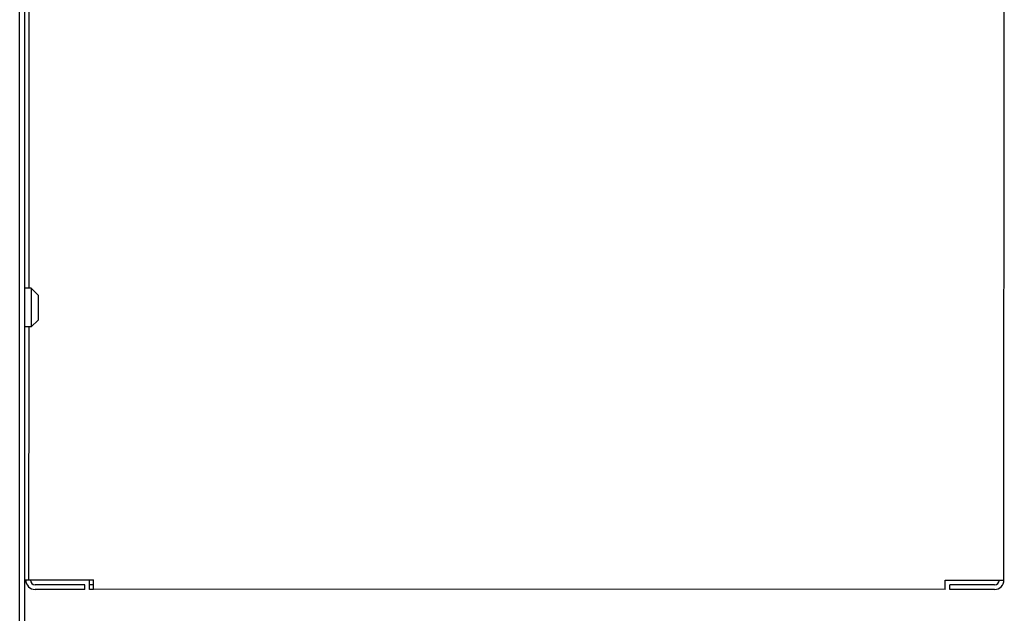
# Model space of a CAD drawing. Units: inches. Extents: x 0 to 389, y 0 to 236.
# Drawn here: x 156 to 168, y 77 to 84 of the extents above; entities that cross this region are included whole.
import ezdxf

# ---------------------------------------------------------------- set-up
doc = ezdxf.new("R2010")
doc.units = ezdxf.units.IN
doc.header["$LTSCALE"] = 2.42
doc.header["$MEASUREMENT"] = 0
doc.layers.get('0').update_dxf_attribs({"linetype": 'CONTINUOUS'})

# ---------------------------------------------------------------- blocks, each defined once
blk = doc.blocks.new('A$C2CF12011')
at = {"color": 3, "linetype": 'Continuous'}
for p, q in [((155.641, 59.532), (155.641, 106.746)), ((156.529, 77.198), (156.529, 77.258)), ((156.578, 77.198), (156.529, 77.198)), ((168.026, 77.198), (167.456, 77.198)), ((156.469, 77.138), (155.838, 77.139))]:
    blk.add_line(p, q, dxfattribs=at)
at = {"color": 7, "linetype": 'Continuous'}
for p, q in [((155.701, 106.746), (155.701, 59.282)), ((168.145, 77.258), (168.149, 99.219)), ((155.757, 87.921), (155.756, 80.968)), ((155.789, 80.968), (155.701, 80.968)), ((155.876, 80.881), (155.789, 80.968)), ((155.789, 80.968), (155.789, 80.476)), ((155.876, 80.881), (155.876, 80.563)), ((155.876, 80.563), (155.789, 80.476)), ((155.789, 80.476), (155.701, 80.476)), ((155.756, 80.476), (155.755, 77.26)), ((155.701, 77.26), (156.578, 77.26)), ((156.469, 77.197), (155.838, 77.198)), ((156.469, 77.138), (156.469, 77.197)), ((156.529, 77.139), (156.529, 77.198)), ((156.578, 77.141), (156.578, 77.26)), ((167.397, 77.258), (168.145, 77.258)), ((167.397, 77.139), (167.397, 77.258)), ((167.456, 77.139), (167.456, 77.198)), ((156.578, 77.139), (156.529, 77.139)), ((167.397, 77.139), (156.578, 77.141)), ((168.026, 77.139), (167.456, 77.139))]:
    blk.add_line(p, q, dxfattribs=at)
at = {"color": 3, "linetype": 'Continuous'}
for centre, radius, start, end in [((155.838, 77.258), 0.119, 179.99, 269.99), ((168.026, 77.258), 0.06, 269.99, 359.99)]:
    blk.add_arc(centre, radius, start, end, dxfattribs=at)
at = {"color": 7, "linetype": 'Continuous'}
for centre, radius, start, end in [((155.838, 77.258), 0.06, 179.99, 269.99), ((168.026, 77.258), 0.119, 269.99, 359.99)]:
    blk.add_arc(centre, radius, start, end, dxfattribs=at)

msp = doc.modelspace()

# ---------------------------------------------------------------- block references
msp.add_blockref('A$C2CF12011', (0, 0))

doc.saveas('drawing.dxf')
